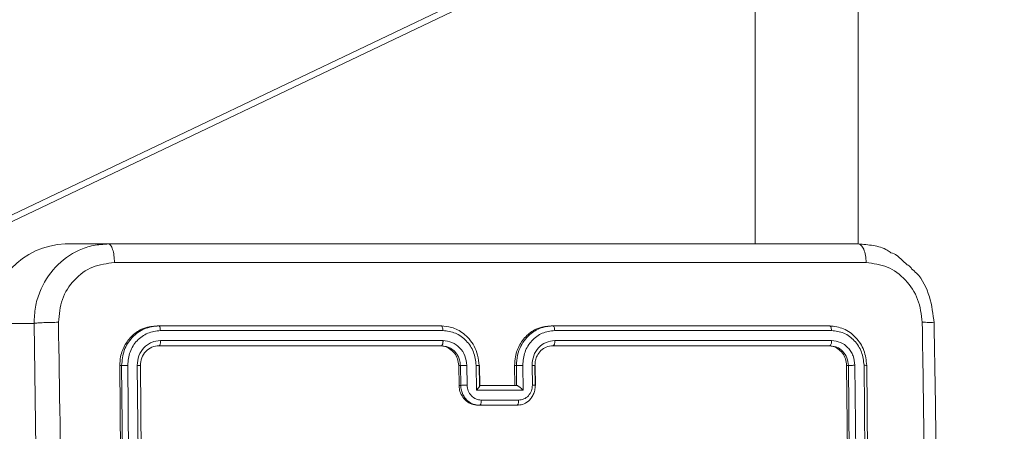
# Model space of a CAD drawing. Units: millimetres. Extents: x 146 to 1625, y 240 to 978.
# Drawn here: x 1008 to 1018, y 465 to 469 of the extents above; entities that cross this region are included whole.
import ezdxf

# ---------------------------------------------------------------- set-up
doc = ezdxf.new("R2010")
doc.units = ezdxf.units.MM
doc.header["$MEASUREMENT"] = 0
doc.layers.add('VP-DIM', color=7, linetype='Continuous')
doc.layers.add('VP-EQ', color=7, linetype='Continuous', true_color=0x8a3492)
doc.styles.get("Standard").update_dxf_attribs({"font": 'arial.ttf'})
doc.dimstyles.get("Standard").update_dxf_attribs({"dimtxt": 14, "dimasz": 20, "dimexe": 20, "dimexo": 50, "dimgap": 20, "dimtad": 0, "dimdec": 0, "dimzin": 0, "dimdsep": 46, "dimtxsty": 'Standard', "dimcen": -0.09, "dimadec": 0, "dimazin": 0, "dimtfac": 1, "dimtdec": 4, "dimtofl": 0, "dimtmove": 0, "dimatfit": 3, "dimfxl": 70, "dimfxlon": 1, "dimtolj": 1, "dimtzin": 0, "dimarcsym": 0})

# ---------------------------------------------------------------- blocks, each defined once
blk = doc.blocks.new('*D96')
at = {"layer": 'Defpoints', "color": 0}
for p in [(909.413, 906.045), (909.413, 462.123), (1133.2299, 462.1374)]:
    blk.add_point(p, dxfattribs=at)
at = {"layer": 'VP-DIM', "color": 0, "lineweight": -2}
for p, q in [((909.413, 836.045), (909.413, 926.045)), ((1133.2299, 836.045), (1133.2299, 926.045)), ((929.413, 906.045), (985.7044, 906.045)), ((1113.2299, 906.045), (1056.9384, 906.045))]:
    blk.add_line(p, q, dxfattribs=at)
at = {"layer": 'VP-DIM', "color": 0}
for points in [[(929.413, 909.3784), (929.413, 902.7117), (909.413, 906.045)], [(1113.2299, 902.7117), (1113.2299, 909.3784), (1133.2299, 906.045)]]:
    blk.add_solid(points, dxfattribs=at)
at = {"layer": 'VP-DIM', "color": 0, "insert": (1021.3214, 906.045), "char_height": 14, "attachment_point": 5}
blk.add_mtext('\\A1;225', dxfattribs=at)
blk = doc.blocks.new('*D97')
at = {"layer": 'Defpoints', "color": 0}
for p in [(1121.9725, 798.1627), (1500.8551, 798.1627), (920.6745, 239.9894)]:
    blk.add_point(p, dxfattribs=at)
at = {"layer": 'VP-DIM', "color": 0, "lineweight": -2}
for p, q in [((1430.8551, 798.1627), (1520.8551, 798.1627)), ((1500.8551, 778.1627), (1500.8551, 543.9494)), ((1500.8551, 259.9894), (1500.8551, 473.1074)), ((1430.8551, 239.9894), (1520.8551, 239.9894))]:
    blk.add_line(p, q, dxfattribs=at)
at = {"layer": 'VP-DIM', "color": 0}
for points in [[(1504.1884, 778.1627), (1497.5218, 778.1627), (1500.8551, 798.1627)], [(1497.5218, 259.9894), (1504.1884, 259.9894), (1500.8551, 239.9894)]]:
    blk.add_solid(points, dxfattribs=at)
at = {"layer": 'VP-DIM', "color": 0, "insert": (1500.8551, 508.5284), "char_height": 14, "attachment_point": 5, "rotation": 90}
blk.add_mtext('\\A1;560', dxfattribs=at)
blk = doc.blocks.new('WD0592_')
at = {"color": 0, "linetype": 'Continuous', "lineweight": 18}
for p, q in [((2598.9301, 210.9382), (2594.5788, 220.0584)), ((2598.864, 210.9381), (2594.5788, 219.9197)), ((2594.1036, 218.9779), (2594.1036, 218.5413)), ((2594.9036, 218.2275), (2594.9036, 217.7909)), ((2594.9036, 218.2275), (2594.9038, 210.6767)), ((2594.9036, 217.7909), (2594.9037, 216.5103)), ((2593.6786, 217.678), (2590.6786, 217.6493)), ((2593.6786, 217.6596), (2590.6786, 217.631)), ((2593.6786, 217.6596), (2593.6786, 217.678)), ((2593.681, 217.5979), (2590.679, 217.5692)), ((2593.6786, 217.4703), (2590.6786, 217.4416)), ((2593.681, 217.5023), (2590.679, 217.4736)), ((2593.8787, 214.4399), (2593.8786, 217.2827)), ((2593.9312, 214.423), (2593.9312, 217.2676)), ((2594.0313, 214.4248), (2594.0312, 217.2694)), ((2594.0786, 217.2844), (2594.0786, 217.3028)), ((2594.0787, 214.4417), (2594.0786, 217.2844)), ((2593.8716, 214.4036), (2593.8787, 214.4399)), ((2593.8787, 214.4566), (2593.8787, 214.4399)), ((2594.0787, 214.4417), (2594.0787, 214.4602)), ((2593.4787, 214.2621), (2593.6787, 214.2653)), ((2593.4787, 214.2621), (2593.4787, 214.2445)), ((2593.4787, 214.2445), (2593.6787, 214.2476)), ((2593.4809, 214.1805), (2593.681, 214.1836)), ((2593.6787, 214.2653), (2593.6787, 214.2476)), ((2593.2787, 214.0545), (2593.2846, 214.0909)), ((2593.4309, 214.0858), (2593.681, 214.0896)), ((2593.4309, 213.6164), (2593.4309, 214.0858)), ((2593.2787, 214.0713), (2593.2787, 214.0545)), ((2593.2787, 213.6793), (2593.2787, 214.0545)), ((2593.3308, 213.6619), (2593.3308, 214.0373)), ((2593.4759, 214.0537), (2593.6795, 214.0569)), ((2593.4787, 214.0568), (2593.6787, 214.0599)), ((2593.4787, 213.6808), (2593.4787, 214.056)), ((2593.4787, 213.6991), (2593.4787, 214.0538)), ((2593.6787, 213.7022), (2593.4787, 213.6991)), ((2593.4787, 213.6815), (2593.4787, 213.6991)), ((2593.6787, 213.6847), (2593.4787, 213.6815)), ((2593.6787, 213.6847), (2593.6787, 213.7022)), ((2593.681, 213.6203), (2593.4309, 213.6164)), ((2593.4787, 213.6815), (2593.4787, 213.6807)), ((2593.6787, 213.4972), (2593.4787, 213.4941)), ((2593.4795, 213.491), (2593.6796, 213.4942)), ((2593.681, 213.5266), (2593.4809, 213.5235)), ((2593.8788, 210.5287), (2593.8787, 213.3143)), ((2593.9313, 210.5092), (2593.9312, 213.2966)), ((2594.0314, 210.511), (2594.0313, 213.2984)), ((2594.0787, 213.316), (2594.0787, 213.3346)), ((2594.0788, 210.5305), (2594.0787, 213.316)), ((2594.9038, 211.529), (2594.9038, 210.2401)), ((2594.9038, 211.2807), (2598.164, 211.2808)), ((2594.9038, 210.2401), (2594.9038, 210.6767)), ((2593.8712, 210.4934), (2593.8788, 210.5287)), ((2593.8788, 210.5457), (2593.8788, 210.5287)), ((2594.0788, 210.5305), (2594.0788, 210.5493)), ((2590.6788, 210.3294), (2593.6788, 210.3581)), ((2590.6788, 210.3125), (2593.6788, 210.3411)), ((2593.6788, 210.3581), (2593.6788, 210.3411)), ((2590.6792, 210.2459), (2593.6812, 210.2745)), ((2594.9038, 210.2435), (2598.164, 210.2435)), ((2590.6788, 210.1266), (2593.6788, 210.1552)), ((2590.6792, 210.1538), (2593.6812, 210.1824)), ((2594.6946, 209.7489), (2594.7794, 209.8423))]:
    blk.add_line(p, q, dxfattribs=at)
blk.add_arc((2594.1277, 218.2019), 0.7764, 1.8926, 91.77508, dxfattribs=at)
for points, knots in [([(2586.0536, 218.5412), (2586.9476, 218.5279), (2588.7358, 218.5012), (2591.4214, 218.5013), (2593.2097, 218.528), (2594.1036, 218.5413)], [0, 0, 0, 0, 0.333296, 0.666701, 1, 1, 1, 1]), ([(2594.1036, 218.5413), (2594.105, 218.53), (2594.1077, 218.5073), (2594.1111, 218.4449), (2594.1136, 218.3708), (2594.1141, 218.3211), (2594.1143, 218.2962)], [0, 0, 0, 0, 0.250402, 0.500126, 0.750061, 1, 1, 1, 1]), ([(2594.1036, 218.5413), (2594.1582, 218.539), (2594.2658, 218.5344), (2594.466, 218.4754), (2594.6837, 218.3399), (2594.8292, 218.1347), (2594.894, 217.945), (2594.9004, 217.8428), (2594.9036, 217.7909)], [0, 0, 0, 0, 0.130546, 0.257575, 0.500017, 0.742666, 0.869631, 1, 1, 1, 1]), ([(2594.1143, 218.2962), (2593.4421, 218.2852), (2592.0976, 218.2632), (2590.7516, 218.26), (2590.0786, 218.2584)], [0, 0, 0, 0, 0.500008, 1, 1, 1, 1]), ([(2594.716, 217.7319), (2594.7069, 217.807), (2594.6888, 217.9574), (2594.5498, 218.1453), (2594.3505, 218.2741), (2594.1931, 218.2888), (2594.1143, 218.2962)], [0, 0, 0, 0, 0.249954, 0.500054, 0.749966, 1, 1, 1, 1]), ([(2594.9036, 217.7909), (2594.9007, 217.7835), (2594.8949, 217.7687), (2594.8525, 217.7495), (2594.7908, 217.7357), (2594.7409, 217.7332), (2594.716, 217.7319)], [0, 0, 0, 0, 0.249939, 0.499873, 0.749597, 1, 1, 1, 1]), ([(2594.0786, 217.3028), (2594.0742, 217.3456), (2594.0654, 217.4312), (2593.9966, 217.5444), (2593.8953, 217.6291), (2593.7828, 217.6732), (2593.7084, 217.6766), (2593.6786, 217.678)], [0, 0, 0, 0, 0.214504, 0.42902, 0.6432671, 0.8573996, 1, 1, 1, 1]), ([(2593.681, 217.5979), (2593.6809, 217.6049), (2593.6808, 217.619), (2593.6802, 217.6381), (2593.6794, 217.6523), (2593.6789, 217.6572), (2593.6786, 217.6596)], [0, 0, 0, 0, 0.279838, 0.559146, 0.779529, 1, 1, 1, 1]), ([(2594.0786, 217.2844), (2594.0726, 217.3343), (2594.0606, 217.4339), (2593.9681, 217.5584), (2593.8358, 217.6447), (2593.731, 217.6547), (2593.6786, 217.6596)], [0, 0, 0, 0, 0.250151, 0.500128, 0.750041, 1, 1, 1, 1]), ([(2594.7161, 210.161), (2594.7161, 210.9885), (2594.716, 212.6434), (2594.7159, 215.1692), (2594.7159, 216.8777), (2594.716, 217.7319)], [0, 0, 0, 0, 0.333336, 0.666664, 1, 1, 1, 1]), ([(2594.0312, 217.2694), (2594.0257, 217.3129), (2594.0146, 217.3999), (2593.9474, 217.492), (2593.8771, 217.5464), (2593.7959, 217.5874), (2593.7269, 217.5937), (2593.681, 217.5979)], [0, 0, 0, 0, 0.249619, 0.499221, 0.623817, 0.749846, 1, 1, 1, 1]), ([(2593.6786, 217.4703), (2593.679, 217.4686), (2593.6797, 217.4653), (2593.6805, 217.4728), (2593.681, 217.4858), (2593.681, 217.4968), (2593.681, 217.5023)], [0, 0, 0, 0, 0.279843, 0.559004, 0.779447, 1, 1, 1, 1]), ([(2593.8786, 217.2827), (2593.8756, 217.3077), (2593.8696, 217.3578), (2593.8234, 217.4202), (2593.7572, 217.4632), (2593.7048, 217.4679), (2593.6786, 217.4703)], [0, 0, 0, 0, 0.250209, 0.500129, 0.749985, 1, 1, 1, 1]), ([(2593.9312, 217.2676), (2593.9275, 217.2988), (2593.9219, 217.3458), (2593.8902, 217.4006), (2593.8486, 217.4479), (2593.7789, 217.4925), (2593.7136, 217.499), (2593.681, 217.5023)], [0, 0, 0, 0, 0.250153, 0.37617, 0.500781, 0.750383, 1, 1, 1, 1]), ([(2593.8786, 217.2827), (2593.8797, 217.2804), (2593.8818, 217.2758), (2593.8959, 217.2708), (2593.9133, 217.2679), (2593.9252, 217.2677), (2593.9312, 217.2676)], [0, 0, 0, 0, 0.279843, 0.559005, 0.779447, 1, 1, 1, 1]), ([(2594.0312, 217.2694), (2594.0383, 217.2698), (2594.0523, 217.2705), (2594.0678, 217.2745), (2594.0769, 217.2794), (2594.0781, 217.2828), (2594.0786, 217.2844)], [0, 0, 0, 0, 0.279838, 0.559146, 0.779529, 1, 1, 1, 1]), ([(2594.0787, 214.4602), (2594.0787, 214.9314), (2594.0787, 215.8742), (2594.0787, 216.8266), (2594.0786, 217.3028)], [0, 0, 0, 0, 0.4999015, 1, 1, 1, 1]), ([(2594.9037, 216.5103), (2594.9037, 216.0868), (2594.9037, 214.8119), (2594.9037, 213.1499), (2594.9038, 211.9263), (2594.9038, 211.529)], [0, 0, 0, 0, 0.2515, 0.756997, 1, 1, 1, 1]), ([(2593.6787, 214.2653), (2593.7012, 214.2677), (2593.7462, 214.2726), (2593.8062, 214.3061), (2593.8514, 214.3546), (2593.8753, 214.4079), (2593.8777, 214.4428), (2593.8787, 214.4566)], [0, 0, 0, 0, 0.215007, 0.430015, 0.644965, 0.859718, 1, 1, 1, 1]), ([(2593.6787, 214.0599), (2593.7139, 214.0629), (2593.7816, 214.0687), (2593.8728, 214.106), (2593.9467, 214.1563), (2594.0167, 214.2306), (2594.0689, 214.3276), (2594.0757, 214.4069), (2594.0787, 214.4417)], [0, 0, 0, 0, 0.167928, 0.323661, 0.467185, 0.598489, 0.82351, 1, 1, 1, 1]), ([(2593.6787, 214.2476), (2593.6985, 214.2496), (2593.7321, 214.2529), (2593.7701, 214.2694), (2593.7886, 214.2806), (2593.7954, 214.2853), (2593.796, 214.2858), (2593.7962, 214.2859), (2593.7963, 214.286), (2593.7963, 214.286), (2593.7963, 214.286), (2593.8056, 214.2925), (2593.8249, 214.3086), (2593.8483, 214.3378), (2593.8672, 214.3701), (2593.8702, 214.3931), (2593.8716, 214.4036)], [0, 0, 0, 0, 0.216132, 0.365864, 0.448882, 0.454559, 0.457005, 0.457293, 0.457435, 0.457452, 0.457461, 0.457465, 0.58335, 0.734127, 0.87772, 1, 1, 1, 1]), ([(2593.681, 214.0896), (2593.7269, 214.0954), (2593.8186, 214.1069), (2593.9344, 214.1847), (2594.0145, 214.2953), (2594.0257, 214.3816), (2594.0313, 214.4248)], [0, 0, 0, 0, 0.250454, 0.500145, 0.750095, 1, 1, 1, 1]), ([(2593.681, 214.1836), (2593.7138, 214.1877), (2593.7793, 214.196), (2593.862, 214.2516), (2593.9192, 214.3305), (2593.9272, 214.3922), (2593.9312, 214.423)], [0, 0, 0, 0, 0.250454, 0.500149, 0.750098, 1, 1, 1, 1]), ([(2593.8787, 214.4399), (2593.8789, 214.4388), (2593.8793, 214.4365), (2593.8825, 214.4332), (2593.8874, 214.4302), (2593.894, 214.4276), (2593.9021, 214.4255), (2593.9112, 214.424), (2593.921, 214.423), (2593.9278, 214.423), (2593.9312, 214.423)], [0, 0, 0, 0, 0.1250437, 0.2501918, 0.3752532, 0.5, 0.6247468, 0.7498082, 0.8749563, 1, 1, 1, 1]), ([(2594.0313, 214.4248), (2594.0375, 214.4251), (2594.0501, 214.4258), (2594.0658, 214.4298), (2594.0765, 214.4353), (2594.078, 214.4395), (2594.0787, 214.4417)], [0, 0, 0, 0, 0.250147, 0.5, 0.749853, 1, 1, 1, 1]), ([(2593.2787, 214.0713), (2593.2809, 214.0925), (2593.2853, 214.1347), (2593.3198, 214.1915), (2593.3705, 214.2347), (2593.4267, 214.2581), (2593.4639, 214.261), (2593.4787, 214.2621)], [0, 0, 0, 0, 0.214449, 0.428895, 0.643445, 0.858194, 1, 1, 1, 1]), ([(2593.2846, 214.0909), (2593.2854, 214.0975), (2593.2891, 214.1266), (2593.3134, 214.1644), (2593.3492, 214.2004), (2593.3859, 214.2238), (2593.4299, 214.2407), (2593.4621, 214.2432), (2593.4787, 214.2445)], [0, 0, 0, 0, 0.07693, 0.340064, 0.488621, 0.648134, 0.818597, 1, 1, 1, 1]), ([(2593.3308, 214.0373), (2593.3332, 214.0558), (2593.338, 214.0927), (2593.3723, 214.1399), (2593.4219, 214.1732), (2593.4612, 214.1781), (2593.4809, 214.1805)], [0, 0, 0, 0, 0.249903, 0.499849, 0.749544, 1, 1, 1, 1]), ([(2593.4787, 214.2445), (2593.479, 214.2411), (2593.4797, 214.2342), (2593.4804, 214.2161), (2593.4808, 214.1973), (2593.4809, 214.1861), (2593.4809, 214.1805)], [0, 0, 0, 0, 0.279845, 0.55908, 0.779488, 1, 1, 1, 1]), ([(2593.6787, 214.2476), (2593.679, 214.2446), (2593.6796, 214.2387), (2593.6804, 214.2223), (2593.6809, 214.2028), (2593.681, 214.19), (2593.681, 214.1836)], [0, 0, 0, 0, 0.2501684, 0.5, 0.7498316, 1, 1, 1, 1]), ([(2593.4309, 214.0858), (2593.4364, 214.0808), (2593.4473, 214.071), (2593.4605, 214.0612), (2593.4694, 214.0557), (2593.4747, 214.0536), (2593.4781, 214.0535), (2593.4785, 214.0552), (2593.4787, 214.056)], [0, 0, 0, 0, 0.251476, 0.502491, 0.646471, 0.77567, 0.892481, 1, 1, 1, 1]), ([(2593.681, 214.0896), (2593.681, 214.0837), (2593.6809, 214.072), (2593.6804, 214.0603), (2593.6796, 214.0553), (2593.679, 214.0584), (2593.6787, 214.0599)], [0, 0, 0, 0, 0.250171, 0.5, 0.749829, 1, 1, 1, 1]), ([(2593.2787, 214.0545), (2593.2789, 214.0534), (2593.2793, 214.051), (2593.2825, 214.0477), (2593.2873, 214.0447), (2593.2939, 214.042), (2593.3019, 214.0399), (2593.3109, 214.0383), (2593.3207, 214.0374), (2593.3274, 214.0373), (2593.3308, 214.0373)], [0, 0, 0, 0, 0.125043, 0.250192, 0.375253, 0.5, 0.624747, 0.749808, 0.874957, 1, 1, 1, 1]), ([(2594.0787, 213.3346), (2594.0743, 213.3765), (2594.0655, 213.4605), (2593.9966, 213.5714), (2593.8952, 213.6544), (2593.7827, 213.6975), (2593.7083, 213.7009), (2593.6787, 213.7022)], [0, 0, 0, 0, 0.21444, 0.428875, 0.643457, 0.858274, 1, 1, 1, 1]), ([(2593.681, 213.6203), (2593.681, 213.6267), (2593.6809, 213.6395), (2593.6804, 213.6591), (2593.6796, 213.6757), (2593.679, 213.6817), (2593.6787, 213.6847)], [0, 0, 0, 0, 0.250173, 0.5, 0.749827, 1, 1, 1, 1]), ([(2594.0787, 213.316), (2594.0757, 213.3508), (2594.0688, 213.4296), (2594.0163, 213.5245), (2593.946, 213.5964), (2593.8723, 213.6442), (2593.7813, 213.6788), (2593.7137, 213.6827), (2593.6787, 213.6847)], [0, 0, 0, 0, 0.177609, 0.403002, 0.534212, 0.677457, 0.832724, 1, 1, 1, 1]), ([(2593.2787, 213.6793), (2593.2789, 213.6781), (2593.2793, 213.6758), (2593.2825, 213.6724), (2593.2873, 213.6693), (2593.2939, 213.6666), (2593.3019, 213.6644), (2593.3109, 213.6629), (2593.3207, 213.6619), (2593.3274, 213.6619), (2593.3308, 213.6619)], [0, 0, 0, 0, 0.125043, 0.250193, 0.375254, 0.5, 0.624746, 0.749807, 0.874957, 1, 1, 1, 1]), ([(2593.4787, 213.4941), (2593.4622, 213.495), (2593.4301, 213.4968), (2593.3862, 213.5127), (2593.3496, 213.5351), (2593.3133, 213.5701), (2593.2845, 213.6188), (2593.2805, 213.6604), (2593.2787, 213.6793)], [0, 0, 0, 0, 0.158211, 0.307, 0.446359, 0.576282, 0.806845, 1, 1, 1, 1]), ([(2593.4809, 213.5235), (2593.4612, 213.5253), (2593.4219, 213.529), (2593.3723, 213.5607), (2593.338, 213.6068), (2593.3332, 213.6435), (2593.3308, 213.6619)], [0, 0, 0, 0, 0.250457, 0.500151, 0.750096, 1, 1, 1, 1]), ([(2593.4309, 213.6164), (2593.4364, 213.6219), (2593.4473, 213.6328), (2593.4604, 213.6482), (2593.4695, 213.6605), (2593.4748, 213.6691), (2593.4781, 213.6761), (2593.4785, 213.6792), (2593.4787, 213.6807)], [0, 0, 0, 0, 0.25147, 0.502487, 0.646497, 0.775725, 0.892512, 1, 1, 1, 1]), ([(2594.0313, 213.2984), (2594.0257, 213.3411), (2594.0145, 213.4266), (2593.9345, 213.5339), (2593.8186, 213.6076), (2593.7269, 213.6161), (2593.681, 213.6203)], [0, 0, 0, 0, 0.249904, 0.499848, 0.749541, 1, 1, 1, 1]), ([(2593.4787, 213.4941), (2593.479, 213.4925), (2593.4797, 213.4892), (2593.4804, 213.4959), (2593.4808, 213.508), (2593.4809, 213.5183), (2593.4809, 213.5235)], [0, 0, 0, 0, 0.279846, 0.559079, 0.779488, 1, 1, 1, 1]), ([(2593.6787, 213.4972), (2593.679, 213.4957), (2593.6796, 213.4926), (2593.6804, 213.4976), (2593.6809, 213.5091), (2593.681, 213.5207), (2593.681, 213.5266)], [0, 0, 0, 0, 0.250169, 0.5, 0.749831, 1, 1, 1, 1]), ([(2593.8787, 213.3143), (2593.8759, 213.3382), (2593.8705, 213.383), (2593.8314, 213.4393), (2593.7837, 213.4743), (2593.731, 213.4943), (2593.6971, 213.4962), (2593.6787, 213.4972)], [0, 0, 0, 0, 0.244434, 0.457338, 0.675442, 0.824543, 1, 1, 1, 1]), ([(2593.9312, 213.2966), (2593.9274, 213.3272), (2593.9198, 213.3884), (2593.862, 213.4649), (2593.7791, 213.517), (2593.7137, 213.5234), (2593.681, 213.5266)], [0, 0, 0, 0, 0.250433, 0.500125, 0.750064, 1, 1, 1, 1]), ([(2593.8787, 213.3143), (2593.8789, 213.3131), (2593.8794, 213.3107), (2593.8826, 213.3073), (2593.8874, 213.3041), (2593.894, 213.3014), (2593.9021, 213.2992), (2593.9112, 213.2976), (2593.9211, 213.2967), (2593.9278, 213.2966), (2593.9312, 213.2966)], [0, 0, 0, 0, 0.125044, 0.250195, 0.375257, 0.5, 0.624743, 0.749805, 0.874956, 1, 1, 1, 1]), ([(2594.0313, 213.2984), (2594.0376, 213.2987), (2594.0501, 213.2995), (2594.0658, 213.3036), (2594.0765, 213.3093), (2594.078, 213.3138), (2594.0787, 213.316)], [0, 0, 0, 0, 0.25015, 0.5, 0.74985, 1, 1, 1, 1]), ([(2594.0788, 210.5493), (2594.0788, 211.0106), (2594.0788, 211.9335), (2594.0787, 212.8675), (2594.0787, 213.3346)], [0, 0, 0, 0, 0.4999, 1, 1, 1, 1]), ([(2593.6788, 210.3581), (2593.7013, 210.3605), (2593.7462, 210.3653), (2593.8061, 210.398), (2593.8513, 210.4454), (2593.8753, 210.4977), (2593.8778, 210.532), (2593.8788, 210.5457)], [0, 0, 0, 0, 0.214504, 0.429021, 0.643269, 0.857404, 1, 1, 1, 1]), ([(2593.6788, 210.1552), (2593.7312, 210.1615), (2593.8361, 210.1741), (2593.9683, 210.2614), (2594.0608, 210.385), (2594.0728, 210.482), (2594.0788, 210.5305)], [0, 0, 0, 0, 0.250151, 0.500129, 0.750042, 1, 1, 1, 1]), ([(2593.8788, 210.5287), (2593.8798, 210.5257), (2593.8819, 210.5198), (2593.896, 210.5133), (2593.9134, 210.5096), (2593.9254, 210.5093), (2593.9313, 210.5092)], [0, 0, 0, 0, 0.279843, 0.559005, 0.779447, 1, 1, 1, 1]), ([(2594.0314, 210.511), (2594.0384, 210.5115), (2594.0525, 210.5125), (2594.068, 210.5177), (2594.0771, 210.5239), (2594.0782, 210.5283), (2594.0788, 210.5305)], [0, 0, 0, 0, 0.279838, 0.559146, 0.779529, 1, 1, 1, 1]), ([(2593.6788, 210.3411), (2593.7051, 210.3443), (2593.7576, 210.3509), (2593.823, 210.3948), (2593.8639, 210.4456), (2593.8694, 210.4815), (2593.8712, 210.4934)], [0, 0, 0, 0, 0.285935, 0.571542, 0.857075, 1, 1, 1, 1]), ([(2593.6812, 210.1824), (2593.7268, 210.1883), (2593.8182, 210.2), (2593.9158, 210.2635), (2593.974, 210.3293), (2594.0184, 210.4049), (2594.0262, 210.4686), (2594.0314, 210.511)], [0, 0, 0, 0, 0.249619, 0.499221, 0.623817, 0.749846, 1, 1, 1, 1]), ([(2593.6812, 210.2745), (2593.7139, 210.2785), (2593.7632, 210.2844), (2593.8212, 210.3146), (2593.8715, 210.3537), (2593.9195, 210.4188), (2593.9274, 210.479), (2593.9313, 210.5092)], [0, 0, 0, 0, 0.250153, 0.37617, 0.500781, 0.750383, 1, 1, 1, 1]), ([(2593.6788, 210.3411), (2593.6792, 210.3375), (2593.6799, 210.3303), (2593.6807, 210.3113), (2593.6811, 210.2917), (2593.6811, 210.2802), (2593.6812, 210.2745)], [0, 0, 0, 0, 0.2798433, 0.5590049, 0.7794471, 1, 1, 1, 1]), ([(2594.7161, 210.161), (2594.7411, 210.1627), (2594.791, 210.1661), (2594.8527, 210.1846), (2594.895, 210.2102), (2594.9009, 210.2302), (2594.9038, 210.2401)], [0, 0, 0, 0, 0.2504028, 0.5001266, 0.7500606, 1, 1, 1, 1]), ([(2594.9038, 210.2401), (2594.8997, 210.1901), (2594.8917, 210.0915), (2594.8627, 209.9767), (2594.8225, 209.9246), (2594.8134, 209.9128)], [0, 0, 0, 0, 0.442756, 0.873584, 1, 1, 1, 1]), ([(2593.6812, 210.1824), (2593.6811, 210.1763), (2593.681, 210.164), (2593.6804, 210.154), (2593.6796, 210.1511), (2593.6791, 210.1538), (2593.6788, 210.1552)], [0, 0, 0, 0, 0.279838, 0.559146, 0.779529, 1, 1, 1, 1]), ([(2594.1145, 209.5967), (2594.1933, 209.6065), (2594.3508, 209.6261), (2594.5499, 209.7575), (2594.6884, 209.9434), (2594.7069, 210.0884), (2594.7161, 210.161)], [0, 0, 0, 0, 0.249954, 0.500054, 0.749966, 1, 1, 1, 1]), ([(2594.7794, 209.8423), (2594.7827, 209.8456), (2594.8014, 209.8651), (2594.8079, 209.8912), (2594.8134, 209.9128)], [0, 0, 0, 0, 0.17382, 1, 1, 1, 1]), ([(2594.6946, 209.7489), (2594.6877, 209.736), (2594.6779, 209.7179), (2594.6596, 209.7075), (2594.6543, 209.7045)], [0, 0, 0, 0, 0.710514, 1, 1, 1, 1]), ([(2594.1076, 209.4774), (2594.1964, 209.4884), (2594.3747, 209.5104), (2594.5677, 209.6032), (2594.6398, 209.6875), (2594.6543, 209.7045)], [0, 0, 0, 0, 0.442042, 0.887629, 1, 1, 1, 1]), ([(2586.0431, 209.5965), (2586.9395, 209.5832), (2588.7324, 209.5566), (2591.4252, 209.5566), (2593.2181, 209.5833), (2594.1145, 209.5967)], [0, 0, 0, 0, 0.333336, 0.666664, 1, 1, 1, 1]), ([(2594.1076, 209.4781), (2594.1077, 209.478), (2594.109, 209.4737), (2594.1113, 209.4909), (2594.1138, 209.5305), (2594.1143, 209.5746), (2594.1145, 209.5967)], [0, 0, 0, 0, 0.01171, 0.341027, 0.670066, 1, 1, 1, 1]), ([(2586.05, 209.4775), (2586.3027, 209.4731), (2586.7811, 209.4646), (2587.4585, 209.4556), (2588.0549, 209.4492), (2588.5701, 209.4451), (2589.0042, 209.4426), (2589.3704, 209.4411), (2589.7445, 209.4402), (2590.1908, 209.4399), (2590.7598, 209.4408), (2591.4399, 209.4439), (2592.2308, 209.4503), (2593.1326, 209.4608), (2593.7703, 209.4718), (2594.1076, 209.4777)], [0, 0, 0, 0, 0.094167, 0.178255, 0.252266, 0.316199, 0.370054, 0.413831, 0.452478, 0.509295, 0.579887, 0.664253, 0.762393, 0.874309, 1, 1, 1, 1])]:
    blk.add_open_spline(points, degree=3, knots=knots, dxfattribs=at)
blk = doc.blocks.new('WD0592_2D')
at = {"layer": 'VP-EQ', "color": 0, "rotation": 89.99999999999997}
blk.add_blockref('WD0592_', (1226.8004, -2127.9527), dxfattribs=at)

msp = doc.modelspace()

# ---------------------------------------------------------------- block references
at = {"layer": 'VP-EQ', "color": 0}
msp.add_blockref('WD0592_2D', (0, 0), dxfattribs=at)

# ---------------------------------------------------------------- dimensions: what is measured, and where the dimension line sits
at = {"layer": 'VP-DIM', "color": 0}
dim = msp.add_linear_dim(base=(909.413, 906.045), p1=(1133.2299, 462.1374), p2=(909.413, 462.123), text='225', dimstyle='Standard', dxfattribs=at)
dim.commit()
dim.dimension.update_dxf_attribs({"geometry": '*D96', "text_midpoint": (1021.3214, 906.045)})
dim = msp.add_linear_dim(base=(1500.8551, 798.1627), p1=(920.6745, 239.9894), p2=(1121.9725, 798.1627), angle=90, text='560', dimstyle='Standard', dxfattribs=at)
dim.commit()
dim.dimension.update_dxf_attribs({"geometry": '*D97', "text_midpoint": (1500.8551, 508.5284), "dimtype": 160})

doc.saveas('drawing.dxf')
